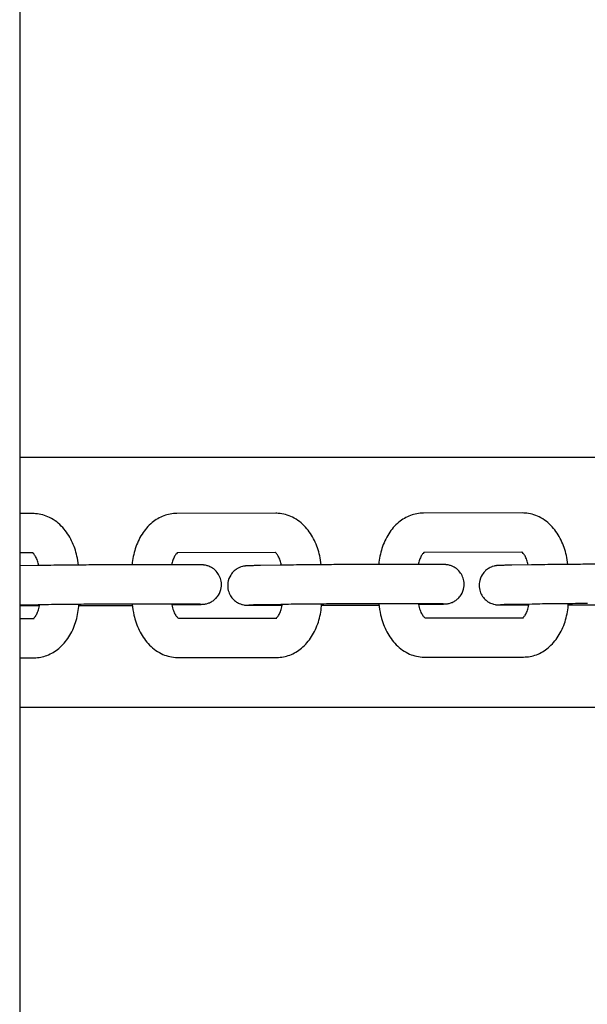
# Model space of a CAD drawing. Units: inches. Extents: x 5.9 to 12.8, y -5.1 to 9.2.
# Drawn here: x 10.2 to 10.3, y 0 to 0.2 of the extents above; entities that cross this region are included whole.
import ezdxf

# ---------------------------------------------------------------- set-up
doc = ezdxf.new("R2010")
doc.units = ezdxf.units.IN
doc.header["$MEASUREMENT"] = 0
doc.layers.get('0').update_dxf_attribs({"true_color": 0xc2ced6})

msp = doc.modelspace()

# ---------------------------------------------------------------- linework, layer by layer
for p, q in [((10.16884, 1.76198), (10.16884, -0.859)), ((10.47063, 0.12921), (10.16884, 0.12921)), ((10.47063, 0.12921), (10.16884, 0.12921)), ((10.17087, 0.12065), (10.16884, 0.12065)), ((10.20795, 0.1207), (10.19284, 0.12068)), ((10.24564, 0.12075), (10.23052, 0.12073)), ((10.17088, 0.11465), (10.16884, 0.11465)), ((10.20796, 0.1147), (10.19293, 0.11468)), ((10.24564, 0.11475), (10.23062, 0.11473)), ((10.19518, 0.11283), (10.18007, 0.11281)), ((10.20864, 0.11278), (10.20562, 0.11273)), ((10.23226, 0.11288), (10.21715, 0.11286)), ((10.24704, 0.11283), (10.24403, 0.11278)), ((10.27067, 0.11294), (10.25556, 0.11292)), ((10.17155, 0.11273), (10.16884, 0.11268)), ((10.19519, 0.10683), (10.18008, 0.10681)), ((10.1921, 0.10672), (10.19465, 0.10676)), ((10.20874, 0.10678), (10.20573, 0.10673)), ((10.23227, 0.10688), (10.21716, 0.10686)), ((10.22978, 0.10678), (10.23174, 0.10681)), ((10.24715, 0.10683), (10.24413, 0.10678)), ((10.17166, 0.10673), (10.16884, 0.10668)), ((10.16884, 0.1066), (10.17184, 0.10661)), ((10.17788, 0.10662), (10.18313, 0.10662)), ((10.2051, 0.10665), (10.20893, 0.10666)), ((10.21496, 0.10667), (10.22021, 0.10667)), ((10.2435, 0.10671), (10.24661, 0.10671)), ((10.25265, 0.10672), (10.25862, 0.10673)), ((10.16884, 0.10465), (10.17103, 0.10465)), ((10.19308, 0.10468), (10.20812, 0.1047)), ((10.23077, 0.10473), (10.2458, 0.10476)), ((10.16884, 0.09865), (10.17104, 0.09865)), ((10.19301, 0.09868), (10.20812, 0.0987)), ((10.2307, 0.09873), (10.24581, 0.09876)), ((10.16884, 0.09111), (10.36393, 0.09111)), ((10.16884, 0.09111), (10.36393, 0.09111))]:
    msp.add_line(p, q)
for points, knots in [([(10.17781, 0.1128), (10.17777, 0.11326), (10.17769, 0.11372), (10.17741, 0.11498), (10.17714, 0.11576), (10.17642, 0.11723), (10.17597, 0.11793), (10.17485, 0.11914), (10.17419, 0.11967), (10.17275, 0.12038), (10.17201, 0.12059), (10.17113, 0.12065), (10.171, 0.12065), (10.17087, 0.12065)], [4.853134, 4.853134, 4.853134, 4.853134, 5.027463, 5.027463, 5.341622, 5.341622, 5.655782, 5.655782, 5.969941, 5.969941, 6.238312, 6.238312, 6.2841, 6.2841, 6.2841, 6.2841]), ([(10.19284, 0.12068), (10.19216, 0.12068), (10.19149, 0.12055), (10.19021, 0.12008), (10.1896, 0.11971), (10.18846, 0.11878), (10.18795, 0.11817), (10.18709, 0.11683), (10.18675, 0.11608), (10.18625, 0.11451), (10.18609, 0.11369), (10.18601, 0.11284), (10.18601, 0.11283), (10.18601, 0.11282)], [0.000915, 0.000915, 0.000915, 0.000915, 0.239059, 0.239059, 0.492628, 0.492628, 0.790883, 0.790883, 1.105043, 1.105043, 1.419202, 1.419202, 1.424185, 1.424185, 1.424185, 1.424185]), ([(10.2149, 0.11285), (10.21485, 0.11331), (10.21477, 0.11377), (10.21449, 0.11503), (10.21423, 0.11581), (10.21351, 0.11729), (10.21305, 0.11798), (10.21194, 0.11919), (10.21127, 0.11972), (10.20984, 0.12043), (10.2091, 0.12064), (10.20821, 0.1207), (10.20808, 0.1207), (10.20795, 0.1207)], [4.853134, 4.853134, 4.853134, 4.853134, 5.027463, 5.027463, 5.341622, 5.341622, 5.655782, 5.655782, 5.969941, 5.969941, 6.238312, 6.238312, 6.2841, 6.2841, 6.2841, 6.2841]), ([(10.23052, 0.12073), (10.22985, 0.12073), (10.22917, 0.12061), (10.22789, 0.12013), (10.22729, 0.11977), (10.22615, 0.11883), (10.22564, 0.11823), (10.22478, 0.11688), (10.22444, 0.11613), (10.22393, 0.11456), (10.22377, 0.11374), (10.2237, 0.1129), (10.22369, 0.11288), (10.22369, 0.11287)], [0.000915, 0.000915, 0.000915, 0.000915, 0.239059, 0.239059, 0.492628, 0.492628, 0.790883, 0.790883, 1.105043, 1.105043, 1.419202, 1.419202, 1.424185, 1.424185, 1.424185, 1.424185]), ([(10.25258, 0.1129), (10.25254, 0.11336), (10.25246, 0.11382), (10.25218, 0.11508), (10.25191, 0.11586), (10.25119, 0.11734), (10.25074, 0.11803), (10.24962, 0.11925), (10.24896, 0.11978), (10.24752, 0.12048), (10.24678, 0.12069), (10.2459, 0.12075), (10.24577, 0.12075), (10.24564, 0.12075)], [4.852557, 4.852557, 4.852557, 4.852557, 5.027463, 5.027463, 5.341622, 5.341622, 5.655782, 5.655782, 5.969941, 5.969941, 6.238312, 6.238312, 6.2841, 6.2841, 6.2841, 6.2841]), ([(10.17176, 0.11273), (10.17171, 0.11299), (10.17164, 0.11324), (10.17147, 0.1137), (10.17137, 0.11392), (10.17117, 0.11427), (10.17107, 0.1144), (10.1709, 0.11458), (10.17083, 0.11463), (10.1708, 0.11465), (10.1708, 0.11465), (10.1708, 0.11465)], [4.9939555, 4.9939555, 4.9939555, 4.9939555, 5.2020859, 5.2020859, 5.4358214, 5.4358214, 5.6596826, 5.6596826, 5.8848473, 5.8848473, 5.8866453, 5.8866453, 5.8866453, 5.8866453]), ([(10.19297, 0.1147), (10.19297, 0.1147), (10.19297, 0.1147), (10.19296, 0.1147), (10.19288, 0.11466), (10.1927, 0.11445), (10.1926, 0.11432), (10.19241, 0.11398), (10.19232, 0.11378), (10.19217, 0.11333), (10.1921, 0.11308), (10.19205, 0.11283)], [0.29471, 0.29471, 0.29471, 0.29471, 0.3150742, 0.3150742, 0.6292334, 0.6292334, 0.8555809, 0.8555809, 1.0790121, 1.0790121, 1.2863396, 1.2863396, 1.2863396, 1.2863396]), ([(10.20885, 0.11278), (10.20879, 0.11304), (10.20873, 0.11329), (10.20856, 0.11376), (10.20845, 0.11397), (10.20825, 0.11432), (10.20815, 0.11445), (10.20798, 0.11463), (10.20792, 0.11468), (10.20788, 0.1147), (10.20788, 0.1147), (10.20788, 0.1147)], [4.9939555, 4.9939555, 4.9939555, 4.9939555, 5.2020859, 5.2020859, 5.4358214, 5.4358214, 5.6596826, 5.6596826, 5.8848473, 5.8848473, 5.8866453, 5.8866453, 5.8866453, 5.8866453]), ([(10.23065, 0.11475), (10.23065, 0.11475), (10.23065, 0.11475), (10.23064, 0.11475), (10.23057, 0.11471), (10.23038, 0.1145), (10.23029, 0.11437), (10.2301, 0.11403), (10.23001, 0.11383), (10.22985, 0.11338), (10.22979, 0.11314), (10.22974, 0.11288)], [0.29471, 0.29471, 0.29471, 0.29471, 0.3150742, 0.3150742, 0.6292334, 0.6292334, 0.8555809, 0.8555809, 1.0790121, 1.0790121, 1.2863396, 1.2863396, 1.2863396, 1.2863396]), ([(10.24653, 0.11282), (10.24648, 0.11309), (10.24641, 0.11334), (10.24624, 0.11381), (10.24614, 0.11403), (10.24594, 0.11437), (10.24584, 0.1145), (10.24567, 0.11468), (10.2456, 0.11473), (10.24557, 0.11475), (10.24557, 0.11475), (10.24557, 0.11475)], [4.9909341, 4.9909341, 4.9909341, 4.9909341, 5.2020859, 5.2020859, 5.4358214, 5.4358214, 5.6596826, 5.6596826, 5.8848473, 5.8848473, 5.8866453, 5.8866453, 5.8866453, 5.8866453]), ([(10.18007, 0.11281), (10.17965, 0.11281), (10.17916, 0.11281), (10.17807, 0.1128), (10.17748, 0.1128), (10.17625, 0.11279), (10.17561, 0.11278), (10.17436, 0.11277), (10.17374, 0.11276), (10.17257, 0.11274), (10.17203, 0.11273), (10.17155, 0.11273)], [5.429272, 5.429272, 5.429272, 5.429272, 5.743432, 5.743432, 6.057591, 6.057591, 6.37175, 6.37175, 6.685909, 6.685909, 7.000069, 7.000069, 7.000069, 7.000069]), ([(10.19465, 0.10676), (10.19477, 0.10676), (10.19489, 0.10676), (10.19511, 0.10677), (10.19522, 0.10677), (10.19542, 0.10677), (10.19552, 0.10678), (10.19571, 0.10678), (10.1958, 0.10678), (10.19596, 0.10679), (10.19604, 0.10679), (10.19619, 0.10679), (10.19625, 0.10679), (10.19638, 0.1068), (10.19644, 0.1068), (10.19655, 0.1068), (10.1966, 0.1068), (10.19669, 0.10681), (10.19673, 0.10681), (10.19683, 0.10682), (10.19687, 0.10682), (10.19697, 0.10683), (10.197, 0.10683), (10.19708, 0.10684), (10.19713, 0.10685), (10.19732, 0.10689), (10.19741, 0.1069), (10.19775, 0.10702), (10.1979, 0.10707), (10.19828, 0.10728), (10.19845, 0.10739), (10.19878, 0.10769), (10.19891, 0.10782), (10.19925, 0.10826), (10.19945, 0.10862), (10.19965, 0.10939), (10.19968, 0.10975), (10.19962, 0.1104), (10.19954, 0.11071), (10.19931, 0.11126), (10.19916, 0.11149), (10.19882, 0.11193), (10.19863, 0.11209), (10.19822, 0.1124), (10.19805, 0.11248), (10.19763, 0.11267), (10.1975, 0.1127), (10.19723, 0.11277), (10.19715, 0.11278), (10.19703, 0.11279), (10.19699, 0.1128), (10.19691, 0.11281), (10.19688, 0.11281), (10.1968, 0.11282), (10.19677, 0.11282), (10.1967, 0.11282), (10.19667, 0.11282), (10.1966, 0.11282), (10.19657, 0.11282), (10.1965, 0.11283), (10.19647, 0.11283), (10.1964, 0.11283), (10.19636, 0.11283), (10.19626, 0.11283), (10.19619, 0.11283), (10.19605, 0.11283), (10.19598, 0.11283), (10.19582, 0.11283), (10.19573, 0.11283), (10.19555, 0.11283), (10.19546, 0.11283), (10.1953, 0.11283), (10.19524, 0.11283), (10.19518, 0.11283)], [3.858476, 3.858476, 3.858476, 3.858476, 3.936619, 3.936619, 4.015659, 4.015659, 4.09464, 4.09464, 4.172635, 4.172635, 4.251125, 4.251125, 4.33022, 4.33022, 4.409014, 4.409014, 4.486795, 4.486795, 4.565334, 4.565334, 4.626958, 4.626958, 4.646413, 4.646413, 4.670322, 4.670322, 4.68886, 4.68886, 4.698206, 4.698206, 4.703422, 4.703422, 4.706308, 4.706308, 4.710327, 4.710327, 4.713015, 4.713015, 4.715546, 4.715546, 4.718467, 4.718467, 4.722485, 4.722485, 4.729118, 4.729118, 4.742223, 4.742223, 4.761977, 4.761977, 4.780833, 4.780833, 4.806057, 4.806057, 4.855108, 4.855108, 4.90774, 4.90774, 4.961032, 4.961032, 5.014667, 5.014667, 5.068387, 5.068387, 5.146322, 5.146322, 5.225243, 5.225243, 5.304296, 5.304296, 5.382547, 5.382547, 5.429272, 5.429272, 5.429272, 5.429272]), ([(10.21715, 0.11286), (10.21673, 0.11286), (10.21624, 0.11286), (10.21515, 0.11285), (10.21456, 0.11285), (10.21333, 0.11284), (10.2127, 0.11283), (10.21144, 0.11282), (10.21082, 0.11281), (10.20966, 0.11279), (10.20911, 0.11279), (10.20864, 0.11278)], [5.429272, 5.429272, 5.429272, 5.429272, 5.743432, 5.743432, 6.057591, 6.057591, 6.37175, 6.37175, 6.685909, 6.685909, 7.000069, 7.000069, 7.000069, 7.000069]), ([(10.23174, 0.10681), (10.23186, 0.10681), (10.23197, 0.10682), (10.23219, 0.10682), (10.2323, 0.10682), (10.23251, 0.10683), (10.23261, 0.10683), (10.23279, 0.10683), (10.23288, 0.10683), (10.23304, 0.10684), (10.23312, 0.10684), (10.23327, 0.10684), (10.23334, 0.10684), (10.23346, 0.10685), (10.23352, 0.10685), (10.23363, 0.10685), (10.23368, 0.10686), (10.23377, 0.10686), (10.23382, 0.10686), (10.23391, 0.10687), (10.23395, 0.10687), (10.23405, 0.10688), (10.23408, 0.10688), (10.23416, 0.10689), (10.23422, 0.1069), (10.2344, 0.10694), (10.2345, 0.10695), (10.23483, 0.10707), (10.23498, 0.10712), (10.23536, 0.10733), (10.23553, 0.10744), (10.23586, 0.10774), (10.236, 0.10787), (10.23633, 0.10831), (10.23654, 0.10867), (10.23673, 0.10945), (10.23676, 0.1098), (10.2367, 0.11046), (10.23662, 0.11076), (10.23639, 0.11131), (10.23624, 0.11155), (10.2359, 0.11198), (10.23571, 0.11214), (10.23531, 0.11245), (10.23513, 0.11253), (10.23472, 0.11272), (10.23458, 0.11275), (10.23432, 0.11282), (10.23424, 0.11283), (10.23411, 0.11285), (10.23407, 0.11285), (10.23399, 0.11286), (10.23396, 0.11286), (10.23388, 0.11287), (10.23385, 0.11287), (10.23378, 0.11287), (10.23375, 0.11287), (10.23369, 0.11288), (10.23365, 0.11288), (10.23359, 0.11288), (10.23355, 0.11288), (10.23348, 0.11288), (10.23344, 0.11288), (10.23334, 0.11288), (10.23328, 0.11288), (10.23314, 0.11288), (10.23306, 0.11288), (10.2329, 0.11288), (10.23282, 0.11288), (10.23264, 0.11288), (10.23254, 0.11288), (10.23238, 0.11288), (10.23232, 0.11288), (10.23226, 0.11288)], [3.858476, 3.858476, 3.858476, 3.858476, 3.936619, 3.936619, 4.015659, 4.015659, 4.09464, 4.09464, 4.172635, 4.172635, 4.251125, 4.251125, 4.33022, 4.33022, 4.409014, 4.409014, 4.486795, 4.486795, 4.565334, 4.565334, 4.626958, 4.626958, 4.646413, 4.646413, 4.670322, 4.670322, 4.68886, 4.68886, 4.698206, 4.698206, 4.703422, 4.703422, 4.706308, 4.706308, 4.710327, 4.710327, 4.713015, 4.713015, 4.715546, 4.715546, 4.718467, 4.718467, 4.722485, 4.722485, 4.729118, 4.729118, 4.742223, 4.742223, 4.761977, 4.761977, 4.780833, 4.780833, 4.806057, 4.806057, 4.855108, 4.855108, 4.90774, 4.90774, 4.961032, 4.961032, 5.014667, 5.014667, 5.068387, 5.068387, 5.146322, 5.146322, 5.225243, 5.225243, 5.304296, 5.304296, 5.382547, 5.382547, 5.429272, 5.429272, 5.429272, 5.429272]), ([(10.24403, 0.11278), (10.24391, 0.11278), (10.2438, 0.11278), (10.24357, 0.11277), (10.24346, 0.11277), (10.24326, 0.11277), (10.24316, 0.11276), (10.24298, 0.11276), (10.24289, 0.11276), (10.24272, 0.11275), (10.24264, 0.11275), (10.2425, 0.11275), (10.24243, 0.11275), (10.2423, 0.11274), (10.24224, 0.11274), (10.24214, 0.11274), (10.24209, 0.11273), (10.24199, 0.11273), (10.24195, 0.11273), (10.24186, 0.11272), (10.24182, 0.11272), (10.24172, 0.11271), (10.24169, 0.11271), (10.24161, 0.1127), (10.24155, 0.11269), (10.24137, 0.11265), (10.24127, 0.11264), (10.24093, 0.11252), (10.24079, 0.11247), (10.24041, 0.11226), (10.24024, 0.11215), (10.2399, 0.11185), (10.23977, 0.11172), (10.23944, 0.11128), (10.23923, 0.11092), (10.23904, 0.11014), (10.239, 0.10979), (10.23906, 0.10913), (10.23915, 0.10883), (10.23937, 0.10828), (10.23953, 0.10805), (10.23987, 0.10761), (10.24005, 0.10745), (10.24046, 0.10714), (10.24064, 0.10706), (10.24105, 0.10687), (10.24119, 0.10684), (10.24145, 0.10677), (10.24153, 0.10676), (10.24165, 0.10674), (10.24169, 0.10674), (10.24177, 0.10673), (10.2418, 0.10673), (10.24188, 0.10672), (10.24192, 0.10672), (10.24199, 0.10672), (10.24202, 0.10672), (10.24208, 0.10672), (10.24211, 0.10671), (10.24218, 0.10671), (10.24221, 0.10671), (10.24229, 0.10671), (10.24233, 0.10671), (10.24243, 0.10671), (10.24249, 0.10671), (10.24263, 0.10671), (10.2427, 0.10671), (10.24287, 0.10671), (10.24295, 0.10671), (10.24313, 0.10671), (10.24322, 0.10671), (10.24338, 0.10671), (10.24344, 0.10671), (10.2435, 0.10671)], [0.716883, 0.716883, 0.716883, 0.716883, 0.795027, 0.795027, 0.874066, 0.874066, 0.953047, 0.953047, 1.031043, 1.031043, 1.109532, 1.109532, 1.188628, 1.188628, 1.267422, 1.267422, 1.345202, 1.345202, 1.423742, 1.423742, 1.485365, 1.485365, 1.504821, 1.504821, 1.528729, 1.528729, 1.547267, 1.547267, 1.556613, 1.556613, 1.561829, 1.561829, 1.564716, 1.564716, 1.568734, 1.568734, 1.571423, 1.571423, 1.573954, 1.573954, 1.576875, 1.576875, 1.580892, 1.580892, 1.587525, 1.587525, 1.60063, 1.60063, 1.620384, 1.620384, 1.639241, 1.639241, 1.664464, 1.664464, 1.713516, 1.713516, 1.766147, 1.766147, 1.81944, 1.81944, 1.873075, 1.873075, 1.926795, 1.926795, 2.00473, 2.00473, 2.083651, 2.083651, 2.162703, 2.162703, 2.240954, 2.240954, 2.28768, 2.28768, 2.28768, 2.28768]), ([(10.25556, 0.11292), (10.25514, 0.11291), (10.25465, 0.11291), (10.25356, 0.11291), (10.25297, 0.1129), (10.25174, 0.11289), (10.2511, 0.11289), (10.24985, 0.11287), (10.24923, 0.11286), (10.24806, 0.11285), (10.24752, 0.11284), (10.24704, 0.11283)], [5.429272, 5.429272, 5.429272, 5.429272, 5.743432, 5.743432, 6.057591, 6.057591, 6.37175, 6.37175, 6.685909, 6.685909, 7.000069, 7.000069, 7.000069, 7.000069]), ([(10.20562, 0.11273), (10.2055, 0.11272), (10.20539, 0.11272), (10.20517, 0.11272), (10.20506, 0.11272), (10.20485, 0.11271), (10.20475, 0.11271), (10.20457, 0.11271), (10.20448, 0.1127), (10.20432, 0.1127), (10.20424, 0.1127), (10.20409, 0.11269), (10.20402, 0.11269), (10.2039, 0.11269), (10.20384, 0.11269), (10.20373, 0.11268), (10.20368, 0.11268), (10.20359, 0.11268), (10.20354, 0.11267), (10.20345, 0.11267), (10.20341, 0.11267), (10.20331, 0.11266), (10.20328, 0.11265), (10.2032, 0.11264), (10.20314, 0.11263), (10.20296, 0.1126), (10.20286, 0.11258), (10.20253, 0.11247), (10.20238, 0.11242), (10.202, 0.1122), (10.20183, 0.1121), (10.2015, 0.1118), (10.20136, 0.11166), (10.20103, 0.11123), (10.20082, 0.11086), (10.20063, 0.11009), (10.2006, 0.10974), (10.20066, 0.10908), (10.20074, 0.10878), (10.20097, 0.10823), (10.20112, 0.10799), (10.20146, 0.10756), (10.20165, 0.1074), (10.20205, 0.10709), (10.20223, 0.107), (10.20264, 0.10681), (10.20278, 0.10679), (10.20304, 0.10672), (10.20312, 0.10671), (10.20325, 0.10669), (10.20329, 0.10669), (10.20336, 0.10668), (10.2034, 0.10668), (10.20348, 0.10667), (10.20351, 0.10667), (10.20358, 0.10666), (10.20361, 0.10666), (10.20367, 0.10666), (10.20371, 0.10666), (10.20377, 0.10666), (10.20381, 0.10666), (10.20388, 0.10666), (10.20392, 0.10666), (10.20402, 0.10666), (10.20408, 0.10666), (10.20422, 0.10665), (10.2043, 0.10665), (10.20446, 0.10665), (10.20454, 0.10665), (10.20472, 0.10665), (10.20482, 0.10665), (10.20497, 0.10665), (10.20504, 0.10665), (10.2051, 0.10665)], [0.716883, 0.716883, 0.716883, 0.716883, 0.795027, 0.795027, 0.874066, 0.874066, 0.953047, 0.953047, 1.031043, 1.031043, 1.109532, 1.109532, 1.188628, 1.188628, 1.267422, 1.267422, 1.345202, 1.345202, 1.423742, 1.423742, 1.485365, 1.485365, 1.504821, 1.504821, 1.528729, 1.528729, 1.547267, 1.547267, 1.556613, 1.556613, 1.561829, 1.561829, 1.564716, 1.564716, 1.568734, 1.568734, 1.571423, 1.571423, 1.573954, 1.573954, 1.576875, 1.576875, 1.580892, 1.580892, 1.587525, 1.587525, 1.60063, 1.60063, 1.620384, 1.620384, 1.639241, 1.639241, 1.664464, 1.664464, 1.713516, 1.713516, 1.766147, 1.766147, 1.81944, 1.81944, 1.873075, 1.873075, 1.926795, 1.926795, 2.00473, 2.00473, 2.083651, 2.083651, 2.162703, 2.162703, 2.240954, 2.240954, 2.28768, 2.28768, 2.28768, 2.28768]), ([(10.17104, 0.09865), (10.17172, 0.09865), (10.17239, 0.09878), (10.17367, 0.09926), (10.17428, 0.09962), (10.17541, 0.10056), (10.17593, 0.10116), (10.17679, 0.10251), (10.17713, 0.10326), (10.17763, 0.10483), (10.17779, 0.10564), (10.17788, 0.10658), (10.17789, 0.10669), (10.17789, 0.1068)], [3.142508, 3.142508, 3.142508, 3.142508, 3.380652, 3.380652, 3.63422, 3.63422, 3.932476, 3.932476, 4.246635, 4.246635, 4.560795, 4.560795, 4.601805, 4.601805, 4.601805, 4.601805]), ([(10.18008, 0.10681), (10.17967, 0.10681), (10.17919, 0.10681), (10.17812, 0.1068), (10.17753, 0.1068), (10.17631, 0.10679), (10.17568, 0.10678), (10.17443, 0.10677), (10.17382, 0.10676), (10.17267, 0.10674), (10.17213, 0.10674), (10.17166, 0.10673), (10.17166, 0.10673), (10.17166, 0.10673)], [5.429272, 5.429272, 5.429272, 5.429272, 5.742415, 5.742415, 6.056575, 6.056575, 6.370734, 6.370734, 6.684893, 6.684893, 6.999052, 6.999052, 7.000069, 7.000069, 7.000069, 7.000069]), ([(10.18604, 0.10682), (10.18608, 0.10626), (10.18617, 0.10571), (10.18647, 0.10436), (10.18674, 0.10357), (10.18746, 0.1021), (10.18791, 0.10141), (10.18902, 0.10019), (10.18969, 0.09966), (10.19113, 0.09896), (10.19186, 0.09875), (10.19275, 0.09869), (10.19288, 0.09868), (10.19301, 0.09868)], [1.675534, 1.675534, 1.675534, 1.675534, 1.88587, 1.88587, 2.20003, 2.20003, 2.514189, 2.514189, 2.828348, 2.828348, 3.096719, 3.096719, 3.142508, 3.142508, 3.142508, 3.142508]), ([(10.19208, 0.10683), (10.19208, 0.1068), (10.19209, 0.10676), (10.19215, 0.10643), (10.19222, 0.10613), (10.19241, 0.10563), (10.19251, 0.10541), (10.19271, 0.10507), (10.19281, 0.10494), (10.19298, 0.10476), (10.19305, 0.10471), (10.1931, 0.10467), (10.19311, 0.10467), (10.19311, 0.10467)], [1.793409, 1.793409, 1.793409, 1.793409, 1.817706, 1.817706, 2.060493, 2.060493, 2.294229, 2.294229, 2.51809, 2.51809, 2.743255, 2.743255, 2.869563, 2.869563, 2.869563, 2.869563]), ([(10.19647, 0.10682), (10.19647, 0.10682), (10.19647, 0.10682), (10.19645, 0.10683), (10.19639, 0.10683), (10.19629, 0.10683), (10.19625, 0.10683), (10.19616, 0.10683), (10.19611, 0.10683), (10.196, 0.10683), (10.19595, 0.10683), (10.19583, 0.10683), (10.19576, 0.10683), (10.19554, 0.10683), (10.19537, 0.10683), (10.19519, 0.10683)], [4.8706616, 4.8706616, 4.8706616, 4.8706616, 4.8932481, 4.8932481, 5.0295899, 5.0295899, 5.0933903, 5.0933903, 5.1577369, 5.1577369, 5.2219761, 5.2219761, 5.2855379, 5.2855379, 5.4292723, 5.4292723, 5.4292723, 5.4292723]), ([(10.20803, 0.1047), (10.20806, 0.10473), (10.20812, 0.10477), (10.20827, 0.10494), (10.20836, 0.10507), (10.20855, 0.1054), (10.20864, 0.10561), (10.20881, 0.10608), (10.20888, 0.10636), (10.20893, 0.1067), (10.20894, 0.10674), (10.20894, 0.10678)], [3.5691605, 3.5691605, 3.5691605, 3.5691605, 3.7708261, 3.7708261, 3.9971735, 3.9971735, 4.2206047, 4.2206047, 4.453218, 4.453218, 4.4874726, 4.4874726, 4.4874726, 4.4874726]), ([(10.20812, 0.0987), (10.2088, 0.0987), (10.20947, 0.09883), (10.21076, 0.09931), (10.21136, 0.09967), (10.2125, 0.10061), (10.21301, 0.10121), (10.21387, 0.10256), (10.21421, 0.10331), (10.21472, 0.10488), (10.21488, 0.1057), (10.21496, 0.10663), (10.21497, 0.10674), (10.21498, 0.10685)], [3.142508, 3.142508, 3.142508, 3.142508, 3.380652, 3.380652, 3.63422, 3.63422, 3.932476, 3.932476, 4.246635, 4.246635, 4.560795, 4.560795, 4.601805, 4.601805, 4.601805, 4.601805]), ([(10.21716, 0.10686), (10.21675, 0.10686), (10.21627, 0.10686), (10.2152, 0.10685), (10.21461, 0.10685), (10.21339, 0.10684), (10.21276, 0.10683), (10.21152, 0.10682), (10.2109, 0.10681), (10.20975, 0.1068), (10.20921, 0.10679), (10.20874, 0.10678), (10.20874, 0.10678), (10.20874, 0.10678)], [5.429272, 5.429272, 5.429272, 5.429272, 5.742415, 5.742415, 6.056575, 6.056575, 6.370734, 6.370734, 6.684893, 6.684893, 6.999052, 6.999052, 7.000069, 7.000069, 7.000069, 7.000069]), ([(10.22373, 0.10687), (10.22377, 0.10631), (10.22385, 0.10576), (10.22416, 0.10441), (10.22442, 0.10362), (10.22514, 0.10215), (10.2256, 0.10146), (10.22671, 0.10024), (10.22738, 0.09971), (10.22881, 0.09901), (10.22955, 0.0988), (10.23044, 0.09874), (10.23057, 0.09873), (10.2307, 0.09873)], [1.675534, 1.675534, 1.675534, 1.675534, 1.88587, 1.88587, 2.20003, 2.20003, 2.514189, 2.514189, 2.828348, 2.828348, 3.096719, 3.096719, 3.142508, 3.142508, 3.142508, 3.142508]), ([(10.22976, 0.10688), (10.22977, 0.10685), (10.22977, 0.10682), (10.22983, 0.10648), (10.22991, 0.10619), (10.23009, 0.10568), (10.2302, 0.10546), (10.2304, 0.10512), (10.2305, 0.10499), (10.23067, 0.10481), (10.23073, 0.10476), (10.23079, 0.10472), (10.2308, 0.10472), (10.2308, 0.10472)], [1.793409, 1.793409, 1.793409, 1.793409, 1.817706, 1.817706, 2.060493, 2.060493, 2.294229, 2.294229, 2.51809, 2.51809, 2.743255, 2.743255, 2.869563, 2.869563, 2.869563, 2.869563]), ([(10.23355, 0.10688), (10.23355, 0.10688), (10.23355, 0.10688), (10.23353, 0.10688), (10.23348, 0.10688), (10.23337, 0.10688), (10.23333, 0.10688), (10.23324, 0.10688), (10.23319, 0.10688), (10.23309, 0.10688), (10.23303, 0.10688), (10.23291, 0.10688), (10.23285, 0.10688), (10.23263, 0.10688), (10.23246, 0.10688), (10.23227, 0.10688)], [4.8706616, 4.8706616, 4.8706616, 4.8706616, 4.8932481, 4.8932481, 5.0295899, 5.0295899, 5.0933903, 5.0933903, 5.1577369, 5.1577369, 5.2219761, 5.2219761, 5.2855379, 5.2855379, 5.4292723, 5.4292723, 5.4292723, 5.4292723]), ([(10.24413, 0.10678), (10.24402, 0.10678), (10.2439, 0.10678), (10.24369, 0.10677), (10.24358, 0.10677), (10.24338, 0.10677), (10.24329, 0.10676), (10.24311, 0.10676), (10.24302, 0.10676), (10.24287, 0.10676), (10.2428, 0.10675), (10.24267, 0.10675), (10.24261, 0.10675), (10.2425, 0.10675), (10.24246, 0.10674), (10.24238, 0.10674), (10.24234, 0.10674), (10.24229, 0.10674), (10.24228, 0.10674), (10.24228, 0.10674)], [0.7168833, 0.7168833, 0.7168833, 0.7168833, 0.7948459, 0.7948459, 0.8738631, 0.8738631, 0.9529376, 0.9529376, 1.0310426, 1.0310426, 1.1063763, 1.1063763, 1.1829467, 1.1829467, 1.2597825, 1.2597825, 1.3355819, 1.3355819, 1.4125237, 1.4125237, 1.4125237, 1.4125237]), ([(10.24572, 0.10476), (10.24575, 0.10478), (10.2458, 0.10482), (10.24595, 0.10499), (10.24605, 0.10512), (10.24624, 0.10546), (10.24633, 0.10566), (10.24649, 0.10614), (10.24656, 0.10641), (10.24662, 0.10674), (10.24662, 0.10678), (10.24663, 0.10682)], [3.5691605, 3.5691605, 3.5691605, 3.5691605, 3.7708261, 3.7708261, 3.9971735, 3.9971735, 4.2206047, 4.2206047, 4.453218, 4.453218, 4.4844958, 4.4844958, 4.4844958, 4.4844958]), ([(10.24581, 0.09876), (10.24649, 0.09876), (10.24716, 0.09888), (10.24844, 0.09936), (10.24904, 0.09972), (10.25018, 0.10066), (10.2507, 0.10126), (10.25156, 0.10261), (10.2519, 0.10336), (10.2524, 0.10493), (10.25256, 0.10575), (10.25265, 0.10669), (10.25266, 0.10679), (10.25266, 0.1069)], [3.142508, 3.142508, 3.142508, 3.142508, 3.380652, 3.380652, 3.63422, 3.63422, 3.932476, 3.932476, 4.246635, 4.246635, 4.560795, 4.560795, 4.601234, 4.601234, 4.601234, 4.601234]), ([(10.25556, 0.10692), (10.25516, 0.10691), (10.25468, 0.10691), (10.25361, 0.10691), (10.25302, 0.1069), (10.2518, 0.10689), (10.25117, 0.10689), (10.24992, 0.10687), (10.24931, 0.10686), (10.24816, 0.10685), (10.24762, 0.10684), (10.24715, 0.10683), (10.24715, 0.10683), (10.24715, 0.10683)], [5.429272, 5.429272, 5.429272, 5.429272, 5.742415, 5.742415, 6.056575, 6.056575, 6.370734, 6.370734, 6.684893, 6.684893, 6.999052, 6.999052, 7.000069, 7.000069, 7.000069, 7.000069]), ([(10.17095, 0.10465), (10.17098, 0.10467), (10.17104, 0.10472), (10.17118, 0.10489), (10.17128, 0.10502), (10.17147, 0.10535), (10.17156, 0.10556), (10.17172, 0.10603), (10.17179, 0.10631), (10.17185, 0.10664), (10.17185, 0.10669), (10.17186, 0.10673)], [3.5691605, 3.5691605, 3.5691605, 3.5691605, 3.7708261, 3.7708261, 3.9971735, 3.9971735, 4.2206047, 4.2206047, 4.453218, 4.453218, 4.4874726, 4.4874726, 4.4874726, 4.4874726]), ([(10.18313, 0.10662), (10.18355, 0.10662), (10.18404, 0.10663), (10.18504, 0.10663), (10.18554, 0.10663), (10.18606, 0.10664)], [2.2876797, 2.2876797, 2.2876797, 2.2876797, 2.6018389, 2.6018389, 2.8690481, 2.8690481, 2.8690481, 2.8690481]), ([(10.20573, 0.10673), (10.20561, 0.10672), (10.2055, 0.10672), (10.20528, 0.10672), (10.20517, 0.10672), (10.20497, 0.10671), (10.20488, 0.10671), (10.2047, 0.10671), (10.20462, 0.10671), (10.20446, 0.1067), (10.20439, 0.1067), (10.20426, 0.1067), (10.2042, 0.10669), (10.2041, 0.10669), (10.20405, 0.10669), (10.20397, 0.10669), (10.20394, 0.10669), (10.20389, 0.10668), (10.20387, 0.10668), (10.20387, 0.10668)], [0.7168833, 0.7168833, 0.7168833, 0.7168833, 0.7948459, 0.7948459, 0.8738631, 0.8738631, 0.9529376, 0.9529376, 1.0310426, 1.0310426, 1.1063763, 1.1063763, 1.1829467, 1.1829467, 1.2597825, 1.2597825, 1.3355819, 1.3355819, 1.4125237, 1.4125237, 1.4125237, 1.4125237]), ([(10.22021, 0.10667), (10.22063, 0.10668), (10.22112, 0.10668), (10.22221, 0.10668), (10.2228, 0.10669), (10.22352, 0.10669), (10.22363, 0.1067), (10.22374, 0.1067)], [2.2876797, 2.2876797, 2.2876797, 2.2876797, 2.6018389, 2.6018389, 2.9159982, 2.9159982, 2.9716475, 2.9716475, 2.9716475, 2.9716475])]:
    msp.add_open_spline(points, degree=3, knots=knots)

doc.saveas('drawing.dxf')
